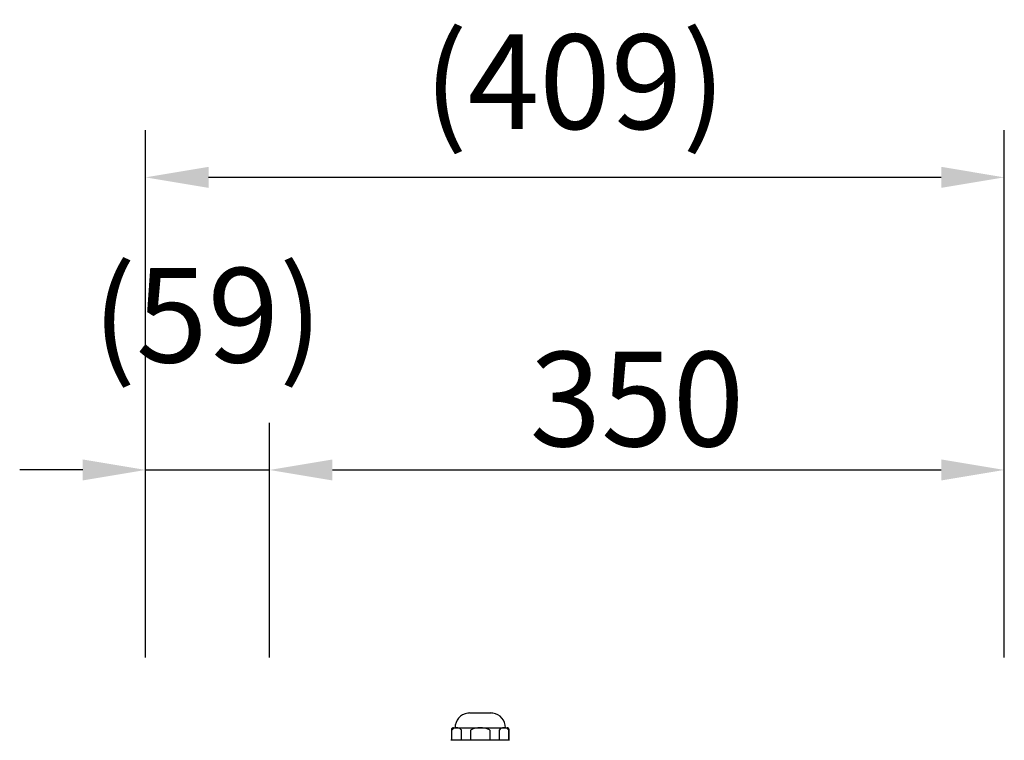
# Model space of a CAD drawing. Extents: x 11659 to 17959, y -12985 to -8530.
# Drawn here: x 16086 to 16555, y -10056 to -9713 of the extents above; entities that cross this region are included whole.
import ezdxf

# ---------------------------------------------------------------- set-up
doc = ezdxf.new("R2010")
doc.units = 0
doc.header["$LTSCALE"] = 4.5
doc.layers.get('DEFPOINTS').update_dxf_attribs({"linetype": 'CONTINUOUS'})
for name, color, linetype in [('P011', 151, 'CONTINUOUS'), ('P_2DIM', 6, 'CONTINUOUS'), ('P_5DRAWFRAME', 104, 'CONTINUOUS')]:
    doc.layers.add(name, color=color, linetype=linetype)
doc.styles.add('BIGFONT', font='simplex.shx', dxfattribs={"bigfont": 'bigfont.shx'})
doc.dimstyles.new('DIMBIGFONT$0', dxfattribs={"dimscale": 15, "dimtxt": 3, "dimasz": 2, "dimexe": 1.5, "dimexo": 3, "dimgap": 0.75, "dimtad": 1, "dimdec": 1, "dimdsep": 46, "dimtxsty": 'BIGFONT', "dimsah": 1, "dimcen": 0, "dimclrt": 230, "dimadec": 1, "dimazin": 2, "dimtfac": 0.6, "dimtdec": 1, "dimtofl": 0, "dimtmove": 2, "dimatfit": 3, "dimfxl": 1, "dimtvp": 1, "dimtolj": 1, "dimarcsym": 0})

# ---------------------------------------------------------------- blocks, each defined once
blk = doc.blocks.new('*D26')
at = {"layer": 'DEFPOINTS', "color": 0}
for p in [(16554.9, -9927.01), (16204.9, -10061.26), (16554.9, -10061.26)]:
    blk.add_point(p, dxfattribs=at)
at = {"layer": 'P_2DIM', "color": 0, "lineweight": -2}
for p, q in [((16204.9, -10016.26), (16204.9, -9904.51)), ((16554.9, -10016.26), (16554.9, -9904.51)), ((16234.9, -9927.01), (16524.9, -9927.01))]:
    blk.add_line(p, q, dxfattribs=at)
at = {"layer": 'P_2DIM', "color": 0}
for points in [[(16234.9, -9922.01), (16234.9, -9932.01), (16204.9, -9927.01)], [(16524.9, -9922.01), (16524.9, -9932.01), (16554.9, -9927.01)]]:
    blk.add_solid(points, dxfattribs=at)
at = {"layer": 'P_2DIM', "color": 230, "insert": (16379.9, -9893.26), "char_height": 45, "attachment_point": 5, "style": 'BIGFONT'}
blk.add_mtext('\\A1;350', dxfattribs=at)
blk = doc.blocks.new('*D35')
at = {"layer": 'DEFPOINTS', "color": 0}
for p in [(16204.9, -5544.9), (16145.9, -5679.15), (16204.9, -5679.15)]:
    blk.add_point(p, dxfattribs=at)
at = {"layer": 'P_2DIM', "color": 0, "lineweight": -2}
for p, q in [((16145.9, -5634.15), (16145.9, -5522.4)), ((16204.9, -5634.15), (16204.9, -5522.4)), ((16115.9, -5544.9), (16085.9, -5544.9)), ((16145.9, -5544.9), (16204.9, -5544.9)), ((16234.9, -5544.9), (16264.9, -5544.9))]:
    blk.add_line(p, q, dxfattribs=at)
at = {"layer": 'P_2DIM', "color": 0}
for points in [[(16115.9, -5539.9), (16115.9, -5549.9), (16145.9, -5544.9)], [(16234.9, -5539.9), (16234.9, -5549.9), (16204.9, -5544.9)]]:
    blk.add_solid(points, dxfattribs=at)
at = {"layer": 'P_2DIM', "color": 230, "insert": (16175.4, -5471.24), "char_height": 45, "attachment_point": 5, "style": 'BIGFONT'}
blk.add_mtext('\\A1;(59)', dxfattribs=at)
blk = doc.blocks.new('*D36')
at = {"layer": 'DEFPOINTS', "color": 0}
for p in [(16145.9, -5405.6), (16145.9, -5679.15), (16554.9, -5679.15)]:
    blk.add_point(p, dxfattribs=at)
at = {"layer": 'P_2DIM', "color": 0, "lineweight": -2}
for p, q in [((16145.9, -5634.15), (16145.9, -5383.1)), ((16554.9, -5634.15), (16554.9, -5383.1)), ((16524.9, -5405.6), (16175.9, -5405.6))]:
    blk.add_line(p, q, dxfattribs=at)
at = {"layer": 'P_2DIM', "color": 0}
for points in [[(16175.9, -5400.6), (16175.9, -5410.6), (16145.9, -5405.6)], [(16524.9, -5400.6), (16524.9, -5410.6), (16554.9, -5405.6)]]:
    blk.add_solid(points, dxfattribs=at)
at = {"layer": 'P_2DIM', "color": 230, "insert": (16350.4, -5360.07), "char_height": 45, "attachment_point": 5, "style": 'BIGFONT'}
blk.add_mtext('\\A1;(409)', dxfattribs=at)
blk = doc.blocks.new('A$C3A014E0C')
at = {"layer": 'P_2DIM'}
dim = blk.add_linear_dim(base=(60, 273.54), p1=(469, 0), p2=(60, 0), text='(<>)', dimstyle='DIMBIGFONT$0', dxfattribs=at)
dim.commit()
dim.dimension.update_dxf_attribs({"geometry": '*D36', "text_midpoint": (264.5, 319.08), "insert": (-16085.9, 5679.15)})
dim = blk.add_linear_dim(base=(119, 134.25), p1=(60, 0), p2=(119, 0), text='(<>)', dimstyle='DIMBIGFONT$0', override={"dimtofl": 1}, dxfattribs=at)
dim.commit()
dim.dimension.update_dxf_attribs({"geometry": '*D35', "text_midpoint": (89.5, 207.91), "insert": (-16085.9, 5679.15)})

msp = doc.modelspace()

# ---------------------------------------------------------------- linework, layer by layer
at = {"layer": 'P011'}
for p, q in [((16300.29, -10042.72), (16305.29, -10042.72)), ((16305.29, -10042.72), (16310.29, -10042.72)), ((16292.54, -10049.72), (16293.29, -10049.72)), ((16293.29, -10049.72), (16305.29, -10049.72)), ((16305.29, -10049.75), (16305.29, -10049.72)), ((16305.29, -10049.72), (16317.29, -10049.72)), ((16317.29, -10049.72), (16318.04, -10049.72)), ((16291.54, -10050.72), (16291.54, -10055.72)), ((16291.8, -10055.72), (16291.8, -10050.8)), ((16296.27, -10055.72), (16296.27, -10050.8)), ((16300.81, -10055.72), (16300.81, -10050.85)), ((16309.77, -10050.85), (16309.77, -10055.72)), ((16314.31, -10050.8), (16314.31, -10055.72)), ((16318.79, -10050.8), (16318.79, -10055.72)), ((16319.04, -10055.72), (16319.04, -10050.72)), ((16293.04, -10055.72), (16291.29, -10055.72)), ((16304.04, -10055.72), (16293.04, -10055.72)), ((16305.29, -10055.72), (16304.04, -10055.72)), ((16306.54, -10055.72), (16305.29, -10055.72)), ((16317.54, -10055.72), (16306.54, -10055.72)), ((16319.29, -10055.72), (16317.54, -10055.72))]:
    msp.add_line(p, q, dxfattribs=at)
for centre, radius, start, end in [((16300.29, -10049.72), 7, 98.2132, 180), ((16300.29, -10049.72), 7, 90, 98.2132), ((16310.29, -10049.72), 7, 81.7868, 90), ((16310.29, -10049.72), 7, 0, 81.7868), ((16292.54, -10050.72), 1, 90, 180), ((16292, -10050.8), 0.2, 135.2035, 180), ((16294.04, -10052.82), 3.07, 44.7965, 135.2035), ((16296.07, -10050.8), 0.2, 0, 44.7965), ((16301.01, -10050.85), 0.2, 113.7038, 180), ((16305.29, -10060.59), 10.84, 90, 113.7038), ((16305.29, -10060.59), 10.84, 66.2962, 90), ((16309.57, -10050.85), 0.2, 0, 66.2962), ((16314.51, -10050.8), 0.2, 135.2035, 180), ((16316.55, -10052.82), 3.07, 44.7965, 135.2035), ((16318.04, -10050.72), 1, 0, 90), ((16318.59, -10050.8), 0.2, 0, 44.7965)]:
    msp.add_arc(centre, radius, start, end, dxfattribs=at)

# ---------------------------------------------------------------- block references
at = {"layer": 'P_5DRAWFRAME'}
msp.add_blockref('A$C3A014E0C', (16085.9, -10061.26), dxfattribs=at)

# ---------------------------------------------------------------- dimensions: what is measured, and where the dimension line sits
at = {"layer": 'P_2DIM'}
dim = msp.add_linear_dim(base=(16554.9, -9927.01), p1=(16204.9, -10061.26), p2=(16554.9, -10061.26), dimstyle='DIMBIGFONT$0', dxfattribs=at)
dim.commit()
dim.dimension.update_dxf_attribs({"geometry": '*D26', "text_midpoint": (16379.9, -9893.26)})

doc.saveas('drawing.dxf')
